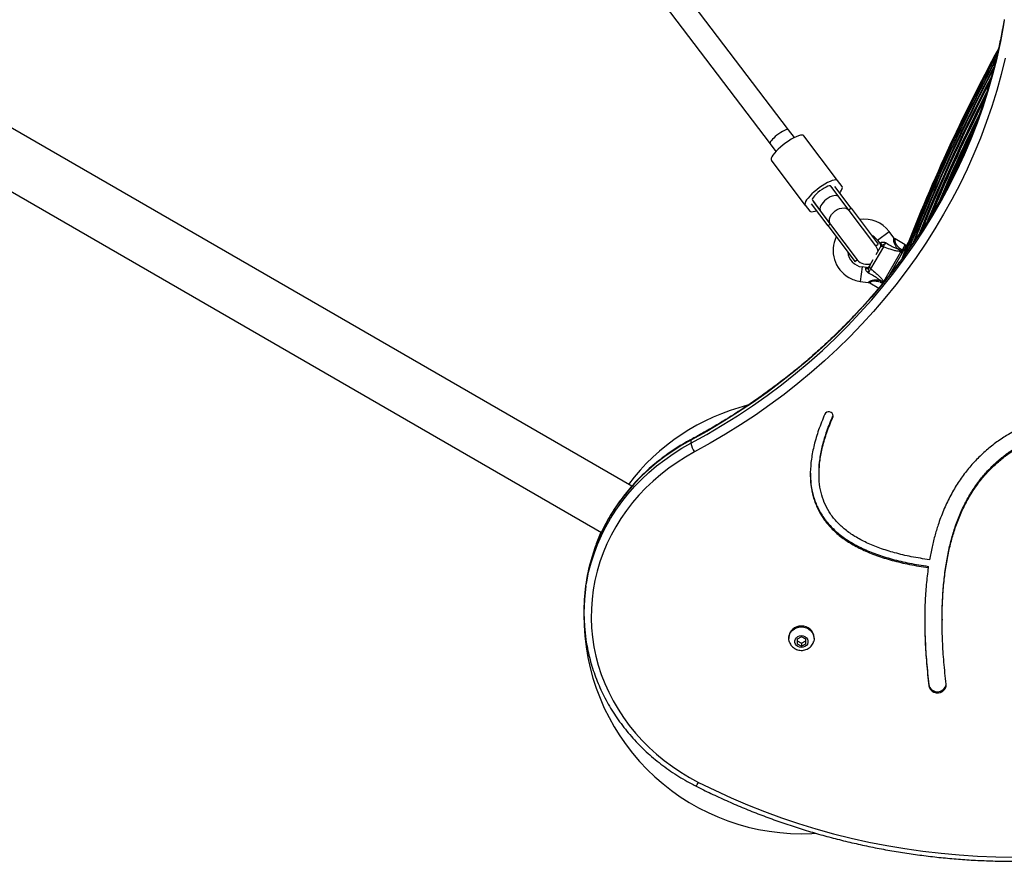
# Model space of a CAD drawing. Units: millimetres. Extents: x 0 to 14943, y 0 to 12987.
# Drawn here: x 6479 to 7158, y 3967 to 4547 of the extents above; entities that cross this region are included whole.
import ezdxf

# ---------------------------------------------------------------- set-up
doc = ezdxf.new("R2010")
doc.units = ezdxf.units.MM

msp = doc.modelspace()

# ---------------------------------------------------------------- linework, layer by layer
at = {"color": 7, "linetype": 'Continuous', "lineweight": 25, "ltscale": 50}
for p, q in [((6900.63, 4225.5), (5107.89, 5260.53)), ((5088.87, 5227.64), (6879.7, 4193.7)), ((7008.73, 4471.18), (6922.74, 4584.52)), ((6914.52, 4568.89), (6995.97, 4461.53)), ((7012.75, 4465.85), (7008.73, 4471.18)), ((6995.97, 4461.53), (6999.97, 4456.22)), ((7042.58, 4436.23), (7019.33, 4467.08)), ((7020.22, 4419.38), (6996.97, 4450.23)), ((7045.7, 4432.09), (7042.58, 4436.23)), ((7043.62, 4424.88), (7038.02, 4432.31)), ((7039.11, 4431.14), (7038.9, 4431.14)), ((7050.35, 4415.95), (7038.9, 4431.14)), ((7051.94, 4417.16), (7040.58, 4432.24)), ((7025.24, 4422.68), (7030.84, 4415.25)), ((7026.12, 4421.51), (7026.07, 4421.31)), ((7037.57, 4406.33), (7026.12, 4421.51)), ((7050.55, 4415.69), (7043.62, 4424.88)), ((7020.22, 4419.38), (7023.33, 4415.24)), ((7035.97, 4405.12), (7024.6, 4420.2)), ((7030.84, 4415.25), (7037.77, 4406.06)), ((7051.94, 4417.16), (7050.35, 4415.95)), ((7068.9, 4391.33), (7050.55, 4415.69)), ((7051.94, 4417.16), (7070.5, 4392.53)), ((7037.57, 4406.33), (7035.97, 4405.12)), ((7035.97, 4405.12), (7054.52, 4380.5)), ((7037.77, 4406.06), (7056.12, 4381.7)), ((7081.44, 4396.76), (7078.09, 4401.15)), ((7066.06, 4398.42), (7066.75, 4398.06)), ((7070.14, 4395.08), (7072.01, 4392.63)), ((7078.54, 4371.48), (7091.41, 4393.77)), ((7089.24, 4392), (7082.31, 4396)), ((7074.2, 4390.65), (7065.39, 4375.39)), ((7068.9, 4391.33), (7070.5, 4392.53)), ((7069.24, 4385.36), (7071.95, 4390.07)), ((7074.41, 4366.68), (7086.26, 4387.19)), ((7085.56, 4389.5), (7084.55, 4388.73)), ((7085.56, 4389.5), (7086.83, 4387.84)), ((7085.56, 4389.5), (7087.24, 4388.54)), ((7086.26, 4387.19), (7086.59, 4387.46)), ((7086.59, 4387.46), (7086.65, 4387.43)), ((7086.65, 4387.43), (7086.83, 4387.84)), ((7086.83, 4387.84), (7087.24, 4388.54)), ((7086.83, 4387.84), (7087.7, 4387.34)), ((7088.1, 4388.04), (7087.24, 4388.54)), ((7054.52, 4380.5), (7056.12, 4381.7)), ((7064.77, 4377.63), (7067.2, 4381.83)), ((7062.58, 4376.3), (7059.52, 4376.69)), ((7058.24, 4366.77), (7063.7, 4366.07)), ((7072.23, 4367.38), (7072.06, 4366.12)), ((7074.34, 4366.25), (7074.41, 4366.68)), ((7064.81, 4365.69), (7070.95, 4362.15)), ((7074.14, 4365.85), (7072.06, 4366.12)), ((7039.29, 4273.98), (7039.45, 4274.54)), ((7039.29, 4273.98), (7039.29, 4273.13)), ((6941.38, 4257.29), (6941.38, 4255.18)), ((7029.76, 4234.62), (7029.76, 4233.77)), ((7105.12, 4170.3), (7105.12, 4169.46)), ((6867.64, 4140.23), (6867.64, 4138.11)), ((7114.67, 4133.96), (7114.67, 4133.11)), ((7008.89, 4121.21), (7008.89, 4120.57)), ((7017.64, 4121.65), (7014.59, 4120.06)), ((7014.59, 4120.06), (7014.59, 4116.87)), ((7014.59, 4118.98), (7017.64, 4117.38)), ((7014.59, 4116.87), (7017.64, 4115.27)), ((7020.69, 4120.06), (7017.64, 4121.65)), ((7017.64, 4117.38), (7020.69, 4118.98)), ((7017.64, 4117.38), (7017.64, 4115.27)), ((7017.64, 4115.27), (7020.69, 4116.87)), ((7020.69, 4116.87), (7020.69, 4120.06)), ((7026.39, 4120.57), (7026.39, 4121.21)), ((7105.5, 4088.79), (7105.5, 4087.94))]:
    msp.add_line(p, q, dxfattribs=at)
at = {"color": 1, "linetype": 'Continuous', "lineweight": 25, "ltscale": 50}
for p, q in [((7070.14, 4395.08), (7078.09, 4401.15)), ((7072.01, 4392.63), (7072.3, 4393.34)), ((7087.24, 4388.54), (7089.24, 4392)), ((7059.52, 4376.69), (7058.24, 4366.77)), ((7062.11, 4375.68), (7062.58, 4376.3)), ((7072.06, 4366.12), (7073.53, 4365.27))]:
    msp.add_line(p, q, dxfattribs=at)
at = {"color": 1, "linetype": 'Continuous', "lineweight": 25, "ltscale": 50, "flags": 128}
for points in [[(7157.47, 4547.16), (7157.22, 4545.7), (7155.07, 4534.25), (7152.56, 4522.86), (7149.69, 4511.54), (7146.47, 4500.3), (7142.89, 4489.14), (7138.97, 4478.09), (7134.7, 4467.13), (7130.09, 4456.3), (7125.13, 4445.58), (7119.85, 4435), (7114.23, 4424.56), (7108.29, 4414.27), (7102.03, 4404.14), (7095.45, 4394.17), (7088.56, 4384.38), (7081.37, 4374.76), (7073.87, 4365.34), (7066.09, 4356.12), (7058.02, 4347.1), (7049.66, 4338.29), (7041.04, 4329.7), (7032.14, 4321.33), (7022.99, 4313.2), (7013.59, 4305.31), (7003.94, 4297.67), (6994.06, 4290.27), (6983.95, 4283.14), (6973.61, 4276.27), (6963.07, 4269.66), (6952.32, 4263.34), (6941.38, 4257.29)], [(6941.38, 4255.18), (6952.32, 4261.22), (6963.07, 4267.55), (6973.61, 4274.15), (6983.95, 4281.02), (6994.06, 4288.16), (7003.94, 4295.55), (7013.59, 4303.2), (7022.99, 4311.09), (7032.14, 4319.22), (7041.04, 4327.58), (7049.66, 4336.17), (7058.02, 4344.98), (7066.09, 4354), (7073.87, 4363.23), (7081.37, 4372.65), (7088.56, 4382.26), (7095.45, 4392.06), (7102.03, 4402.03), (7108.29, 4412.16), (7114.23, 4422.45), (7119.85, 4432.89), (7125.13, 4443.47), (7130.09, 4454.18), (7134.7, 4465.02), (7138.97, 4475.97), (7142.89, 4487.03), (7146.47, 4498.18), (7149.69, 4509.42), (7152.56, 4520.74), (7155.07, 4532.13), (7157.22, 4543.58), (7157.56, 4545.58)], [(7134.84, 4468.22), (7126.54, 4450.49), (7119.89, 4435.72)], [(7074.41, 4366.68), (7074.6, 4366.56), (7074.6, 4366.55)], [(6941.38, 4257.29), (6941.43, 4257.63), (6941.56, 4257.8)], [(6869.06, 4156.73), (6869.55, 4159.7), (6870.88, 4166.22), (6872.57, 4172.67), (6874.6, 4179.04), (6876.97, 4185.31), (6879.68, 4191.47), (6882.72, 4197.5), (6886.07, 4203.4), (6889.74, 4209.13), (6893.71, 4214.7), (6897.98, 4220.08), (6902.53, 4225.28), (6907.36, 4230.26), (6912.45, 4235.02), (6917.79, 4239.56), (6923.36, 4243.85), (6929.16, 4247.89), (6935.17, 4251.67), (6941.38, 4255.18)], [(6941.38, 4257.29), (6935.17, 4253.78), (6929.16, 4250), (6923.36, 4245.96), (6917.79, 4241.67), (6912.45, 4237.14), (6907.36, 4232.37), (6902.53, 4227.39), (6897.98, 4222.2), (6893.71, 4216.81), (6889.74, 4211.24), (6886.07, 4205.51), (6882.72, 4199.62), (6879.68, 4193.58), (6876.97, 4187.42), (6874.6, 4181.15), (6872.57, 4174.78), (6870.88, 4168.33), (6869.55, 4161.81), (6869.12, 4159.22)], [(6944.49, 4019.02), (6944.5, 4019.01), (6944.72, 4019.01), (6945.03, 4019.18), (6945.4, 4019.52), (6945.82, 4020.01), (6946.28, 4020.63), (6946.76, 4021.36)]]:
    msp.add_lwpolyline(points, dxfattribs=at)
at = {"color": 7, "linetype": 'Continuous', "lineweight": 25, "ltscale": 50, "flags": 128}
for points in [[(7158.12, 4520.55), (7155.38, 4509.37), (7152.3, 4498.27), (7148.89, 4487.25), (7145.13, 4476.31), (7141.05, 4465.48), (7136.63, 4454.75), (7131.89, 4444.14), (7126.82, 4433.65), (7121.43, 4423.29), (7115.73, 4413.07), (7109.72, 4403), (7103.4, 4393.09), (7096.78, 4383.33), (7089.87, 4373.75), (7082.66, 4364.35), (7075.17, 4355.13), (7067.4, 4346.1), (7059.35, 4337.27), (7051.04, 4328.65), (7042.46, 4320.24), (7033.64, 4312.05), (7024.56, 4304.08), (7015.24, 4296.35), (7005.69, 4288.85), (6995.92, 4281.59), (6985.93, 4274.59), (6975.72, 4267.84), (6965.31, 4261.35), (6954.71, 4255.12), (6943.92, 4249.16)], [(7019.33, 4467.08), (7018.82, 4467.45), (7018.02, 4467.57), (7016.94, 4467.45), (7015.63, 4467.08), (7014.12, 4466.49), (7012.44, 4465.69), (7010.64, 4464.69), (7008.78, 4463.53), (7006.9, 4462.24), (7005.05, 4460.85), (7003.29, 4459.4), (7001.66, 4457.92), (7000.21, 4456.47), (6998.97, 4455.08), (6997.99, 4453.79), (6997.28, 4452.63), (6996.86, 4451.63), (6996.76, 4450.82), (6996.97, 4450.23)], [(7042.58, 4436.23), (7042.07, 4436.59), (7041.27, 4436.71), (7040.2, 4436.59), (7038.88, 4436.23), (7037.37, 4435.64), (7035.69, 4434.83), (7033.89, 4433.84), (7032.03, 4432.68), (7030.15, 4431.38), (7028.3, 4429.99), (7026.54, 4428.54), (7024.91, 4427.07), (7023.46, 4425.62), (7022.22, 4424.22), (7021.24, 4422.93), (7020.53, 4421.77), (7020.12, 4420.77), (7020.01, 4419.97), (7020.22, 4419.38)], [(7038.02, 4432.31), (7037.59, 4432.55), (7036.85, 4432.55), (7035.85, 4432.29), (7034.64, 4431.79), (7033.28, 4431.07), (7031.84, 4430.18), (7030.39, 4429.15), (7029, 4428.03), (7027.74, 4426.89), (7026.68, 4425.78), (7025.86, 4424.76), (7025.34, 4423.87), (7025.13, 4423.17), (7025.24, 4422.68)], [(7044.03, 4427.66), (7044.68, 4428.54), (7045.39, 4429.7), (7045.8, 4430.7), (7045.9, 4431.5), (7045.7, 4432.09)], [(7023.33, 4415.24), (7023.85, 4414.88), (7024.65, 4414.76), (7025.72, 4414.88), (7027.03, 4415.24), (7028.06, 4415.62)], [(7037.77, 4406.06), (7037.19, 4407.16), (7036.95, 4408.46), (7037.08, 4409.87), (7037.56, 4411.34), (7038.37, 4412.78), (7039.48, 4414.12), (7040.82, 4415.31), (7042.32, 4416.27), (7043.92, 4416.96), (7045.53, 4417.34), (7047.07, 4417.4), (7048.46, 4417.13), (7049.64, 4416.55), (7050.55, 4415.69)], [(7039.29, 4273.13), (7039.49, 4274.06), (7039.33, 4274.99), (7038.83, 4275.82), (7038.05, 4276.44), (7037.08, 4276.79), (7036.04, 4276.81), (7035.05, 4276.51), (7034.24, 4275.92), (7033.7, 4275.11)], [(6943.92, 4249.16), (6937.78, 4245.69), (6931.84, 4241.94), (6926.11, 4237.92), (6920.61, 4233.65), (6915.35, 4229.14), (6910.35, 4224.4), (6905.62, 4219.43), (6901.16, 4214.26), (6897, 4208.89), (6893.13, 4203.35), (6889.58, 4197.63), (6886.34, 4191.76), (6883.44, 4185.75), (6880.86, 4179.61), (6878.63, 4173.37), (6876.75, 4167.04), (6875.21, 4160.62), (6874.03, 4154.15), (6873.21, 4147.63), (6872.75, 4141.08), (6872.65, 4134.52), (6872.92, 4127.96), (6873.54, 4121.42), (6874.52, 4114.92), (6875.86, 4108.47), (6877.55, 4102.09), (6879.6, 4095.8), (6881.98, 4089.6), (6884.71, 4083.52), (6887.76, 4077.57), (6891.14, 4071.77), (6894.84, 4066.13), (6898.84, 4060.66), (6903.14, 4055.38), (6907.72, 4050.3), (6912.58, 4045.43), (6917.7, 4040.79), (6923.07, 4036.39), (6928.67, 4032.23), (6934.5, 4028.34), (6940.53, 4024.71), (6946.76, 4021.36)], [(6879.29, 4193.94), (6877.39, 4189.19), (6876.17, 4185.84)], [(7009.23, 4118.39), (7009.17, 4118.59), (7008.91, 4120.17), (7009, 4121.78), (7009.44, 4123.33), (7010.22, 4124.77), (7011.3, 4126.04), (7012.65, 4127.08), (7014.19, 4127.86), (7015.88, 4128.34), (7017.64, 4128.5)], [(7017.64, 4122.54), (7018.91, 4122.37), (7020.08, 4121.89), (7021.05, 4121.13), (7021.74, 4120.16), (7022.1, 4119.04), (7022.1, 4117.88), (7021.74, 4116.77), (7021.05, 4115.79), (7020.08, 4115.03), (7018.91, 4114.55), (7017.64, 4114.38), (7016.38, 4114.55), (7015.21, 4115.03), (7014.24, 4115.79), (7013.55, 4116.77), (7013.19, 4117.88), (7013.19, 4119.04), (7013.55, 4120.16), (7014.24, 4121.13), (7015.21, 4121.89), (7016.38, 4122.37), (7017.64, 4122.54)], [(7017.64, 4128.5), (7019.41, 4128.34), (7021.09, 4127.86), (7022.64, 4127.08), (7023.99, 4126.04), (7025.07, 4124.77), (7025.85, 4123.33), (7026.29, 4121.78), (7026.38, 4120.17), (7026.11, 4118.59), (7026.06, 4118.39)], [(7105.5, 4087.94), (7105.87, 4086.56), (7106.62, 4085.31), (7107.7, 4084.29), (7109.03, 4083.55), (7110.54, 4083.14), (7112.1, 4083.11), (7113.62, 4083.44), (7115, 4084.12), (7116.13, 4085.1), (7116.95, 4086.31), (7117.4, 4087.67), (7117.43, 4089.09)], [(6946.76, 4021.36), (6957.86, 4015.91), (6969.13, 4010.74), (6980.55, 4005.87), (6992.13, 4001.29), (7003.84, 3997.01), (7015.68, 3993.04), (7027.64, 3989.37), (7039.71, 3986.01), (7051.89, 3982.96), (7064.15, 3980.23), (7076.49, 3977.81), (7088.91, 3975.71), (7101.38, 3973.93), (7113.91, 3972.47), (7126.47, 3971.34), (7139.07, 3970.53), (7151.68, 3970.04), (7164.31, 3969.88)], [(7017.64, 3986), (7024.89, 3986.18), (7027.05, 3986.3)]]:
    msp.add_lwpolyline(points, dxfattribs=at)
at = {"color": 7, "linetype": 'Continuous', "lineweight": 25, "ltscale": 2500}
for centre, radius, start, end in [((8224.83, 3947.1), 1218.25, 151.57503, 159.03476), ((8224.83, 3947.1), 1218.04, 151.63149, 158.99378), ((8224.83, 3947.1), 1217.42, 151.74353, 158.89412), ((8224.83, 3947.1), 1216.39, 151.93313, 158.70766), ((8224.83, 3947.1), 1214.99, 152.20243, 158.41059), ((8224.83, 3947.1), 1213.25, 152.58191, 158.01191), ((8224.83, 3947.1), 1211.21, 153.10213, 157.50602), ((8224.83, 3947.1), 1208.91, 153.97467, 156.6059), ((7061, 4388.1), 21.5, 37.38014, 98.51079), ((7061, 4388.1), 21.5, 153.9517, 240), ((7061, 4388.1), 11.5, 37.38014, 60), ((7061, 4388.1), 11.5, 184.92572, 262.61986), ((7062.51, 4386.52), 8, 6.84623, 37), ((7073.42, 4389.05), 1.78, 63.94045, 145.28212), ((7070.42, 4391.41), 2, 330, 38.57477), ((7071.11, 4392.08), 1.74, 333.08922, 46.50495), ((7085.95, 4386.26), 0.979, 332.7885, 71.52935), ((7088.74, 4391.14), 1, 330, 60), ((7062.51, 4386.52), 8, 217, 293.15377), ((7062.61, 4377.36), 1.74, 253.49505, 326.91078), ((7062.84, 4378.28), 2, 261.9991, 330), ((7066.38, 4376.87), 1.78, 154.71788, 236.05955), ((7061, 4388.1), 21.5, 240, 262.61986), ((7017.64, 4136), 150, 104.31015, 142.72299), ((6956.17, 4257.88), 15.04, 190.36758, 215.45194), ((6991.08, 4140.22), 123.43, 171.14356, 179.99662), ((6991.02, 4138.11), 123.38, 171.32319, 188.5373), ((7017.64, 4136), 150, 179.57659, 270), ((7017.24, 4120.79), 8.36, 87.2293, 177.14322), ((7018.05, 4120.79), 8.36, 2.85678, 92.7707), ((7111.46, 4089.89), 6.06, 190.45804, 350.9922)]:
    msp.add_arc(centre, radius, start, end, dxfattribs=at)
at = {"color": 1, "linetype": 'Continuous', "lineweight": 25, "ltscale": 2500}
for radius, start, end in [(1218.03, 151.61387, 158.9943), (1217.35, 151.73931, 158.87378), (1216.4, 151.92128, 158.68857), (1216.24, 151.95305, 158.65544), (1215.16, 152.16229, 158.43902), (1214.72, 152.25905, 158.3505), (1213.54, 152.51919, 158.08155), (1213.29, 152.5742, 158.02396), (1212.84, 152.67831, 157.91927), (1211.58, 153.00032, 157.59813), (1211.31, 153.06794, 157.52702), (1210.63, 153.26062, 157.34198), (1209.33, 153.75801, 156.82536), (1209.06, 153.89837, 156.68861)]:
    msp.add_arc((8224.83, 3947.1), radius, start, end, dxfattribs=at)
at = {"color": 7, "linetype": 'Continuous', "lineweight": 25, "ltscale": 2500}
for centre, major_axis, ratio, start_param, end_param in [((7002.35, 4466.35), (6.38, 4.82), 0.237647, 6.282798, 7.926187), ((7002.35, 4466.35), (6.38, 4.82), 0.237647, 1.643001, 3.141205), ((7037.23, 4420.07), (6.39, 4.81), 0.508311, 1.570796, 3.141593), ((7037.23, 4420.07), (6.39, 4.81), 0.508311, 0, 1.570796)]:
    msp.add_ellipse(centre, major_axis=major_axis, ratio=ratio, start_param=start_param, end_param=end_param, dxfattribs=at)
at = {"color": 7, "linetype": 'Continuous', "lineweight": 25, "ltscale": 50}
for points, knots in [([(7157.47, 4547.31), (7157.44, 4547.06), (7156.85, 4543.24), (7155.42, 4535.9), (7153.17, 4525.31), (7150.57, 4514.77), (7147.68, 4504.3), (7144.47, 4493.9), (7140.97, 4483.59), (7137.16, 4473.36), (7133.06, 4463.23), (7128.66, 4453.19), (7123.97, 4443.27), (7118.99, 4433.46), (7113.73, 4423.78), (7108.19, 4414.23), (7102.36, 4404.81), (7096.27, 4395.54), (7089.9, 4386.41), (7083.27, 4377.44), (7076.38, 4368.63), (7069.24, 4360), (7061.84, 4351.53), (7054.2, 4343.25), (7046.32, 4335.15), (7038.21, 4327.24), (7029.86, 4319.54), (7021.3, 4312.03), (7012.52, 4304.73), (7003.53, 4297.65), (6994.33, 4290.78), (6984.94, 4284.14), (6975.35, 4277.72), (6965.58, 4271.54), (6955.64, 4265.59), (6947.6, 4261.05), (6942.88, 4258.5), (6941.56, 4257.8)], [0, 0, 0, 0, 0.002115, 0.032025, 0.061934, 0.091843, 0.121751, 0.151658, 0.181563, 0.211468, 0.241371, 0.271273, 0.301174, 0.331074, 0.360972, 0.390868, 0.420763, 0.450657, 0.480549, 0.51044, 0.540329, 0.570217, 0.600104, 0.629989, 0.659873, 0.689755, 0.719636, 0.749516, 0.779395, 0.809273, 0.83915, 0.869025, 0.8989, 0.928773, 0.958646, 0.988518, 1, 1, 1, 1]), ([(7072.3, 4393.34), (7072.38, 4393.46), (7072.47, 4393.61), (7072.79, 4393.8), (7073.08, 4393.88), (7073.63, 4393.93), (7074.43, 4393.87), (7075.29, 4393.62), (7075.83, 4393.45), (7075.93, 4393.41), (7075.94, 4393.41), (7075.94, 4393.41)], [0, 0, 0, 0, 0.15581, 0.201174, 0.375367, 0.405884, 0.632159, 0.931519, 0.992839, 0.997324, 1, 1, 1, 1]), ([(7082.33, 4396.01), (7082.13, 4396.12), (7081.78, 4396.32), (7081.55, 4396.63), (7081.45, 4396.77)], [0, 0, 0, 0, 0.573234, 1, 1, 1, 1]), ([(7071.95, 4390.07), (7072.13, 4390.37), (7072.34, 4390.73), (7072.61, 4391.21), (7072.66, 4391.29)], [0, 0, 0, 0, 0.8357, 1, 1, 1, 1]), ([(7072.66, 4391.29), (7072.74, 4391.38), (7072.89, 4391.56), (7073.24, 4391.74), (7073.68, 4391.95), (7074.48, 4392.34), (7075.29, 4392.92), (7075.83, 4393.32), (7075.94, 4393.41), (7075.94, 4393.41)], [0, 0, 0, 0, 0.152303, 0.286047, 0.31343, 0.520358, 0.899071, 0.997289, 1, 1, 1, 1]), ([(7075.94, 4393.41), (7075.81, 4393.22), (7075.47, 4392.77), (7074.97, 4392.01), (7074.49, 4391.22), (7074.3, 4390.84), (7074.2, 4390.65)], [0, 0, 0, 0, 0.192629, 0.4629783, 0.7314432, 1, 1, 1, 1]), ([(7086.26, 4387.19), (7085.53, 4387.29), (7083.99, 4387.49), (7081.46, 4388.07), (7078.13, 4389.05), (7075.74, 4390.02), (7074.2, 4390.65)], [0, 0, 0, 0, 0.188579, 0.395838, 0.608782, 1, 1, 1, 1]), ([(7075.94, 4393.41), (7077.14, 4392.65), (7079.03, 4391.45), (7081.77, 4390.05), (7083.28, 4389.41), (7084.03, 4389.13), (7084.03, 4389.13)], [0, 0, 0, 0, 0.461771, 0.72767, 0.998927, 1, 1, 1, 1]), ([(7084.03, 4389.13), (7084.03, 4389.12), (7084.21, 4388.99), (7084.38, 4388.86), (7084.55, 4388.73)], [0, 0, 0, 0, 0.019173, 1, 1, 1, 1]), ([(7084.55, 4388.73), (7084.7, 4388.62), (7085.35, 4388.16), (7086.05, 4387.76), (7086.59, 4387.46)], [0, 0, 0, 0, 0.230405, 1, 1, 1, 1]), ([(7086.65, 4387.43), (7086.74, 4387.37), (7086.91, 4387.24), (7087.09, 4387.02), (7087.21, 4386.78), (7087.22, 4386.57), (7087.18, 4386.44), (7087.15, 4386.39), (7087.15, 4386.39)], [0, 0, 0, 0, 0.1961566, 0.3918761, 0.598901, 0.8275578, 0.9953471, 1, 1, 1, 1]), ([(7063.87, 4372.5), (7063.87, 4372.5), (7063.86, 4372.51), (7063.78, 4372.58), (7063.36, 4372.96), (7062.72, 4373.58), (7062.26, 4374.24), (7062.03, 4374.74), (7061.96, 4375.03), (7061.96, 4375.41), (7062.05, 4375.56), (7062.11, 4375.68)], [0, 0, 0, 0, 0.002676, 0.007161, 0.068481, 0.367841, 0.594116, 0.624633, 0.798826, 0.84419, 1, 1, 1, 1]), ([(7063.87, 4372.5), (7063.87, 4372.5), (7063.89, 4372.64), (7063.97, 4373.31), (7064.07, 4374.3), (7064, 4375.19), (7063.96, 4375.68), (7063.94, 4376.07), (7064.02, 4376.29), (7064.07, 4376.4)], [0, 0, 0, 0, 0.002711, 0.100929, 0.479642, 0.68657, 0.713953, 0.847697, 1, 1, 1, 1]), ([(7065.39, 4375.39), (7065.27, 4375.21), (7065.04, 4374.85), (7064.6, 4374.04), (7064.19, 4373.23), (7063.97, 4372.71), (7063.87, 4372.5)], [0, 0, 0, 0, 0.268557, 0.537022, 0.807371, 1, 1, 1, 1]), ([(7064.07, 4376.4), (7064.11, 4376.48), (7064.39, 4376.96), (7064.6, 4377.32), (7064.77, 4377.63)], [0, 0, 0, 0, 0.1643, 1, 1, 1, 1]), ([(7065.39, 4375.39), (7066.7, 4374.37), (7068.72, 4372.8), (7071.24, 4370.41), (7073.01, 4368.51), (7073.96, 4367.26), (7074.41, 4366.68)], [0, 0, 0, 0, 0.390714, 0.598736, 0.81122, 1, 1, 1, 1]), ([(7071.62, 4367.64), (7071.62, 4367.64), (7071.56, 4367.69), (7070.91, 4368.22), (7069.59, 4369.2), (7067.08, 4370.82), (7065.13, 4371.84), (7063.87, 4372.5)], [0, 0, 0, 0, 0.001073, 0.027809, 0.283014, 0.53893, 1, 1, 1, 1]), ([(7072.23, 4367.38), (7072.03, 4367.47), (7071.83, 4367.55), (7071.63, 4367.63), (7071.62, 4367.64)], [0, 0, 0, 0, 0.9808271, 1, 1, 1, 1]), ([(7074.34, 4366.25), (7073.81, 4366.57), (7073.12, 4366.98), (7072.4, 4367.31), (7072.23, 4367.38)], [0, 0, 0, 0, 0.769595, 1, 1, 1, 1]), ([(7063.69, 4366.04), (7063.89, 4366.02), (7064.28, 4365.98), (7064.62, 4365.77), (7064.79, 4365.66)], [0, 0, 0, 0, 0.4907, 1, 1, 1, 1]), ([(7212.59, 4280.12), (7208.73, 4279.33), (7201.08, 4277.76), (7189.91, 4274.58), (7179.14, 4270.75), (7168.83, 4266.13), (7159.6, 4260.98), (7151.43, 4255.44), (7144.22, 4249.61), (7137.49, 4243.11), (7131.27, 4235.92), (7125.59, 4228.02), (7120.49, 4219.4), (7115.99, 4210.02), (7112.47, 4200.83), (7109.74, 4191.98), (7107.61, 4183.58), (7106.53, 4177.79), (7105.98, 4174.84)], [0, 0, 0, 0, 0.06982, 0.138664, 0.206733, 0.274301, 0.341777, 0.397882, 0.45462, 0.512369, 0.571548, 0.632611, 0.696037, 0.762315, 0.831946, 0.88562, 0.941574, 1, 1, 1, 1]), ([(7033.7, 4275.11), (7032.23, 4271.53), (7029.42, 4264.62), (7026.35, 4254.31), (7024.38, 4244.53), (7023.59, 4235.25), (7023.97, 4226.53), (7025.53, 4218.38), (7028.28, 4210.8), (7032.2, 4203.78), (7037.34, 4197.32), (7043.68, 4191.45), (7051.21, 4186.2), (7059.85, 4181.59), (7069.6, 4177.61), (7080.45, 4174.25), (7092.38, 4171.45), (7100.77, 4170.14), (7105.12, 4169.46)], [0, 0, 0, 0, 0.076098, 0.146791, 0.212567, 0.274028, 0.331902, 0.386079, 0.438539, 0.490258, 0.542254, 0.596662, 0.653423, 0.713444, 0.777515, 0.846291, 0.92031, 1, 1, 1, 1]), ([(7029.83, 4234.62), (7029.81, 4235), (7029.63, 4238.26), (7030.42, 4244.66), (7032.18, 4253.95), (7035.16, 4263.84), (7037.87, 4270.51), (7039.29, 4273.98)], [0, 0, 0, 0, 0.028071, 0.241964, 0.473965, 0.726119, 1, 1, 1, 1]), ([(7105.98, 4174.84), (7101.76, 4175.5), (7093.67, 4176.76), (7082.2, 4179.46), (7071.87, 4182.65), (7062.7, 4186.39), (7054.7, 4190.64), (7047.88, 4195.38), (7042.18, 4200.59), (7037.55, 4206.32), (7033.95, 4212.62), (7031.42, 4219.51), (7029.96, 4227.03), (7029.6, 4235.12), (7030.34, 4243.82), (7032.21, 4253.1), (7035.15, 4263), (7037.87, 4269.66), (7039.29, 4273.13)], [0, 0, 0, 0, 0.082548, 0.158653, 0.228699, 0.293185, 0.352761, 0.407296, 0.458882, 0.508717, 0.558098, 0.609425, 0.663063, 0.720189, 0.781767, 0.848558, 0.921152, 1, 1, 1, 1]), ([(7117.43, 4089.09), (7116.89, 4094.17), (7115.82, 4104.03), (7114.92, 4118.44), (7114.58, 4132.01), (7114.81, 4144.78), (7115.59, 4156.7), (7116.88, 4167.8), (7118.66, 4178.11), (7120.91, 4187.73), (7123.73, 4197.05), (7127.16, 4206.03), (7131.29, 4214.62), (7135.92, 4222.46), (7141.03, 4229.58), (7146.6, 4236.01), (7152.61, 4241.81), (7159.04, 4247.02), (7166.52, 4252.09), (7175.2, 4256.89), (7185.17, 4261.27), (7195.71, 4264.9), (7206.79, 4267.85), (7218.35, 4270.17), (7230.35, 4271.94), (7244.35, 4273.35), (7260.39, 4274.25), (7278.44, 4274.56), (7296.85, 4274.35), (7319.18, 4273.68), (7345.21, 4272.53), (7365.04, 4271.95), (7374.9, 4271.67)], [0, 0, 0, 0, 0.041347, 0.080291, 0.116936, 0.151391, 0.183773, 0.213674, 0.241812, 0.268312, 0.293309, 0.320066, 0.345284, 0.369188, 0.392017, 0.41401, 0.435402, 0.456414, 0.477254, 0.503958, 0.530964, 0.558493, 0.586706, 0.615681, 0.645441, 0.67597, 0.719107, 0.763395, 0.808563, 0.854302, 0.92754, 1, 1, 1, 1]), ([(7114.69, 4133.96), (7114.72, 4137.93), (7114.8, 4145.91), (7115.59, 4157.55), (7116.88, 4168.65), (7118.66, 4178.96), (7120.91, 4188.58), (7123.73, 4197.89), (7127.16, 4206.88), (7131.29, 4215.47), (7135.92, 4223.3), (7141.03, 4230.42), (7146.6, 4236.86), (7152.61, 4242.66), (7159.04, 4247.86), (7166.52, 4252.93), (7175.2, 4257.74), (7185.17, 4262.11), (7195.71, 4265.75), (7206.79, 4268.69), (7218.35, 4271.02), (7230.35, 4272.78), (7244.35, 4274.2), (7260.39, 4275.1), (7278.44, 4275.4), (7296.85, 4275.19), (7319.18, 4274.53), (7345.21, 4273.37), (7365.04, 4272.8), (7374.9, 4272.51)], [0, 0, 0, 0, 0.036577, 0.073339, 0.107286, 0.139231, 0.169316, 0.197695, 0.228073, 0.256702, 0.283841, 0.309759, 0.334727, 0.359013, 0.382869, 0.406528, 0.436845, 0.467504, 0.498758, 0.530788, 0.563684, 0.59747, 0.63213, 0.681103, 0.731383, 0.782662, 0.834589, 0.917737, 1, 1, 1, 1]), ([(6941.56, 4257.8), (6940.51, 4257.22), (6937.49, 4255.58), (6932.62, 4252.67), (6927.03, 4249), (6921.63, 4245.1), (6916.44, 4240.98), (6911.45, 4236.65), (6906.7, 4232.11), (6902.17, 4227.38), (6897.89, 4222.46), (6893.87, 4217.37), (6890.1, 4212.12), (6886.61, 4206.72), (6883.39, 4201.18), (6880.45, 4195.51), (6877.81, 4189.72), (6875.45, 4183.83), (6873.41, 4177.85), (6871.65, 4171.79), (6870.24, 4165.66), (6869.41, 4161.51), (6869.13, 4159.4), (6869.13, 4159.36)], [0, 0, 0, 0, 0.027336, 0.078564, 0.129791, 0.18101, 0.232222, 0.283426, 0.334619, 0.385803, 0.436975, 0.488136, 0.539285, 0.590422, 0.641546, 0.692657, 0.743755, 0.794841, 0.845915, 0.896979, 0.948032, 0.999077, 1, 1, 1, 1]), ([(7023.84, 4234.62), (7023.89, 4232.15), (7023.99, 4226.95), (7025.55, 4219.22), (7028.27, 4211.64), (7032.2, 4204.63), (7037.34, 4198.17), (7043.68, 4192.3), (7051.21, 4187.04), (7059.85, 4182.44), (7069.6, 4178.45), (7080.45, 4175.1), (7092.38, 4172.29), (7100.77, 4170.98), (7105.12, 4170.3)], [0, 0, 0, 0, 0.068712, 0.144232, 0.217357, 0.28945, 0.36193, 0.437772, 0.516892, 0.600558, 0.689869, 0.785739, 0.888917, 1, 1, 1, 1]), ([(7105.12, 4169.46), (7104.62, 4165.56), (7103.59, 4157.54), (7102.82, 4145.09), (7102.57, 4131.9), (7102.93, 4117.94), (7103.86, 4103.19), (7104.94, 4093.12), (7105.5, 4087.94)], [0, 0, 0, 0, 0.144094, 0.29647, 0.457702, 0.62835, 0.80895, 1, 1, 1, 1]), ([(7102.69, 4133.96), (7102.68, 4133.64), (7102.58, 4128.67), (7102.98, 4118.79), (7103.85, 4104.04), (7104.94, 4093.97), (7105.5, 4088.79)], [0, 0, 0, 0, 0.021162, 0.329178, 0.655157, 1, 1, 1, 1]), ([(6869.03, 4119.67), (6869.35, 4117.68), (6870.01, 4113.63), (6871.4, 4107.58), (6873.09, 4101.51), (6875.09, 4095.51), (6877.39, 4089.61), (6879.98, 4083.81), (6882.86, 4078.12), (6886.03, 4072.56), (6889.48, 4067.14), (6893.2, 4061.86), (6897.17, 4056.75), (6901.41, 4051.81), (6905.88, 4047.05), (6910.6, 4042.48), (6915.54, 4038.11), (6920.69, 4033.95), (6926.05, 4030.01), (6931.61, 4026.3), (6937.24, 4022.89), (6941.57, 4020.51), (6943.98, 4019.28), (6944.49, 4019.02)], [0, 0, 0, 0, 0.047597, 0.097106, 0.146621, 0.196143, 0.245674, 0.295213, 0.344763, 0.394324, 0.443897, 0.493481, 0.543077, 0.592684, 0.642304, 0.691934, 0.741575, 0.791227, 0.840888, 0.890558, 0.940236, 0.987322, 1, 1, 1, 1]), ([(7009.26, 4118.39), (7009.28, 4118.3), (7009.42, 4117.68), (7009.98, 4116.64), (7010.9, 4115.33), (7012.08, 4114.22), (7013.45, 4113.33), (7014.97, 4112.71), (7016.6, 4112.37), (7018.28, 4112.33), (7019.96, 4112.6), (7021.56, 4113.19), (7023.02, 4114.07), (7024.29, 4115.21), (7025.28, 4116.58), (7025.86, 4117.67), (7026.01, 4118.3), (7026.03, 4118.39)], [0, 0, 0, 0, 0.013245, 0.085957, 0.158548, 0.231316, 0.304527, 0.378378, 0.452985, 0.528371, 0.604474, 0.681093, 0.757973, 0.834795, 0.911225, 0.986991, 1, 1, 1, 1]), ([(6944.49, 4019.02), (6946.33, 4018.09), (6951.64, 4015.42), (6960.55, 4011.19), (6971.26, 4006.42), (6982.1, 4001.9), (6993.07, 3997.65), (7004.16, 3993.67), (7015.36, 3989.95), (7026.67, 3986.51), (7038.07, 3983.33), (7049.57, 3980.44), (7061.14, 3977.82), (7072.78, 3975.48), (7084.49, 3973.42), (7096.26, 3971.64), (7108.07, 3970.14), (7119.93, 3968.93), (7131.81, 3968.01), (7143.72, 3967.37), (7155.64, 3967.02), (7167.57, 3966.95), (7179.5, 3967.18), (7191.41, 3967.68), (7203.31, 3968.48), (7215.18, 3969.56), (7227.01, 3970.92), (7238.8, 3972.57), (7250.53, 3974.51), (7262.21, 3976.72), (7273.82, 3979.21), (7285.35, 3981.99), (7296.79, 3985.03), (7308.15, 3988.36), (7319.4, 3991.95), (7330.54, 3995.82), (7341.57, 3999.95), (7352.47, 4004.34), (7363.24, 4009), (7373.81, 4013.87), (7380.71, 4017.31), (7384.13, 4019.02)], [0, 0, 0, 0, 0.013726, 0.03969, 0.065653, 0.091618, 0.117583, 0.143548, 0.169514, 0.19548, 0.221447, 0.247414, 0.273381, 0.299348, 0.325316, 0.351284, 0.377252, 0.403221, 0.429189, 0.455158, 0.481126, 0.507095, 0.533064, 0.559033, 0.585002, 0.61097, 0.636939, 0.662908, 0.688877, 0.714845, 0.740813, 0.766782, 0.79275, 0.818717, 0.844685, 0.870652, 0.896619, 0.922585, 0.948552, 0.974517, 1, 1, 1, 1])]:
    msp.add_open_spline(points, degree=3, knots=knots, dxfattribs=at)
at = {"color": 1, "linetype": 'Continuous', "lineweight": 25, "ltscale": 50}
for points, knots in [([(7084.03, 4389.13), (7083.55, 4389.8), (7082.69, 4391.01), (7081.79, 4392.8), (7081.36, 4394.3), (7081.28, 4395.49), (7081.35, 4396.34), (7081.42, 4396.77), (7081.42, 4396.75), (7081.42, 4396.74)], [0, 0, 0, 0, 0.234643, 0.424496, 0.567353, 0.691549, 0.81337, 0.94532, 1, 1, 1, 1]), ([(7082.3, 4395.97), (7082.3, 4395.98), (7082.3, 4395.99), (7082.21, 4395.68), (7082.1, 4395.03), (7082.15, 4394.08), (7082.63, 4392.85), (7083.72, 4391.34), (7084.8, 4390.23), (7085.49, 4389.57), (7085.56, 4389.5)], [0, 0, 0, 0, 0.049631, 0.177607, 0.290483, 0.400291, 0.527031, 0.705541, 0.969687, 1, 1, 1, 1]), ([(7063.7, 4366.07), (7063.7, 4366.07), (7063.62, 4366.01), (7063.87, 4366.22), (7064.43, 4366.64), (7065.38, 4367.18), (7066.75, 4367.64), (7068.91, 4367.88), (7070.56, 4367.73), (7071.62, 4367.64)], [0, 0, 0, 0, 0.002727, 0.141605, 0.262532, 0.381415, 0.529523, 0.696902, 1, 1, 1, 1]), ([(7072.06, 4366.12), (7072, 4366.14), (7070.88, 4366.47), (7069.24, 4366.9), (7067.27, 4366.96), (7066.41, 4366.75), (7065.81, 4366.5), (7065.31, 4366.19), (7064.93, 4365.82), (7064.76, 4365.64), (7064.81, 4365.69), (7064.81, 4365.69)], [0, 0, 0, 0, 0.020011, 0.358733, 0.512297, 0.622383, 0.642405, 0.748731, 0.862492, 0.997992, 1, 1, 1, 1])]:
    msp.add_open_spline(points, degree=3, knots=knots, dxfattribs=at)

doc.saveas('drawing.dxf')
